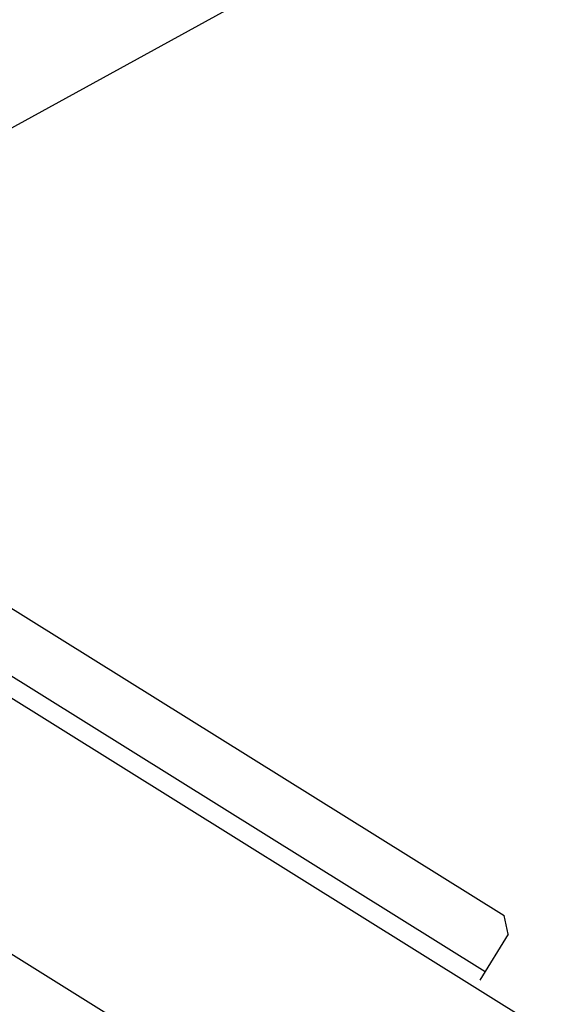
# Model space of a CAD drawing. Extents: x 11326 to 22515, y -6902 to -3637.
# Drawn here: x 12205 to 12225, y -4195 to -4159 of the extents above; entities that cross this region are included whole.
import ezdxf

# ---------------------------------------------------------------- set-up
doc = ezdxf.new("R2010")
doc.units = 0
doc.header["$LTSCALE"] = 20
doc.header["$MEASUREMENT"] = 0
for name, color, linetype in [('BLDG', 2, 'CONTINUOUS'), ('GRID', 3, 'CONTINUOUS'), ('RING-BEAM', 3, 'CONTINUOUS'), ('U-MAG', 2, 'CONTINUOUS')]:
    doc.layers.add(name, color=color, linetype=linetype)

msp = doc.modelspace()

# ---------------------------------------------------------------- linework, layer by layer
at = {"layer": 'BLDG', "const_width": 12}
for points in [[(11535.065, -3685.757, 0.282256), (16729.545, -3685.555, 1)], [(11552.42, -3961.761, 0.047797), (12455.707, -4369.469, 1)]]:
    msp.add_lwpolyline(points, format="xyb", dxfattribs=at)
at = {"layer": 'GRID'}
msp.add_line((13072.991, -3685.558), (11374.409, -4619.4), dxfattribs=at)
at = {"layer": 'RING-BEAM'}
msp.add_arc((14132.14, 548.657), 5057.4, 236.955471, 254.259655, dxfattribs=at)
at = {"layer": 'U-MAG', "color": 2, "linetype": 'CONTINUOUS'}
msp.add_line((12242.069, -4207.556), (12145.326, -4147.251), dxfattribs=at)
at = {"layer": 'U-MAG', "color": 2}
for p, q in [((12140.229, -4153.536), (12238.67, -4214.899)), ((12167.613, -4157.811), (12222.774, -4192.195)), ((12166.065, -4159.35), (12222.074, -4194.263)), ((12222.934, -4192.884), (12222.774, -4192.195)), ((12222.934, -4192.884), (12221.876, -4194.581))]:
    msp.add_line(p, q, dxfattribs=at)

doc.saveas('drawing.dxf')
